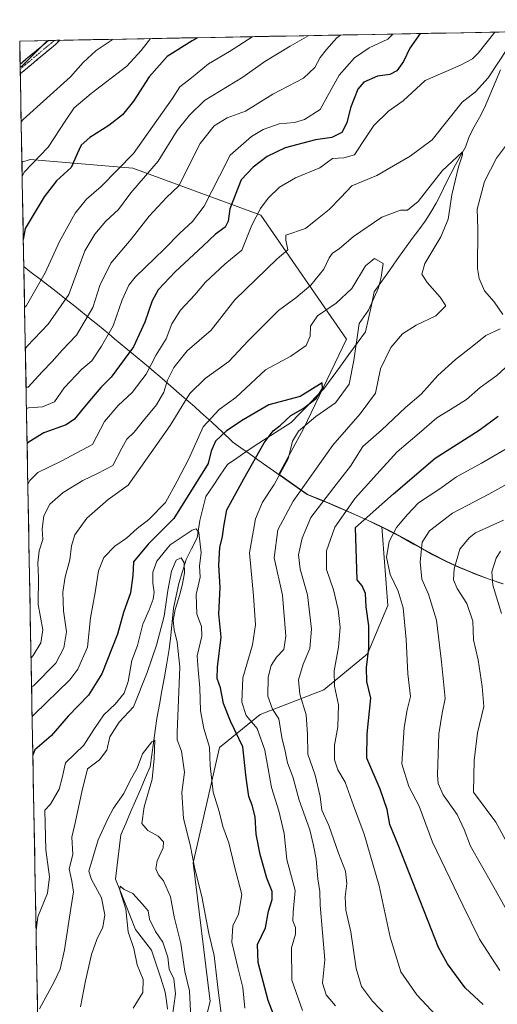
# Model space of a CAD drawing. Units: metres. Extents: x 628172 to 631634, y 4715736 to 4718113.
# Drawn here: x 628172 to 628334, y 4717722 to 4718057 of the extents above; entities that cross this region are included whole.
import ezdxf

# ---------------------------------------------------------------- set-up
doc = ezdxf.new("R2010")
doc.units = ezdxf.units.M
doc.header["$MEASUREMENT"] = 0
doc.linetypes.add('TRAZO_Y_PUNTO', pattern=[1, 0.5, -0.25, 0, -0.25])
doc.linetypes.add('TRAZOSX2', pattern=[1.5, 1, -0.5])
for name, color, linetype, lineweight in [('Arbolado forestal CxS', 92, 'Continuous', 0), ('Camino', 19, 'TRAZOSX2', 0), ('Camino Cxs', 19, 'Continuous', 0), ('Camino eje', 19, 'TRAZO_Y_PUNTO', 0), ('Corriente natural lineal', 142, 'Continuous', 13), ('Curva de nivel maestra', 36, 'Continuous', 30), ('Curva de nivel normal', 36, 'Continuous', 0), ('Matorral CxS', 135, 'Continuous', 0), ('Municipio', 9, 'Continuous', 13), ('Municipio CxS', 142, 'Continuous', 0)]:
    doc.layers.add(name, color=color, linetype=linetype, lineweight=lineweight)

# ---------------------------------------------------------------- blocks, each defined once
blk = doc.blocks.new('*U151')
at = {"layer": 'Matorral CxS', "color": 135, "linetype": 'Continuous', "lineweight": 0}
blk.add_polyline3d([(628229.7075, 4717696.0927, 556.7987), (628236.5889, 4717723.0983, 564.5149), (628230.7667, 4717770.2261, 565.4462), (628239.7655, 4717809.4109, 572.5431), (628253.5285, 4717820.5307, 582.6351), (628275.2297, 4717829.0025, 594.1094), (628290.0509, 4717841.1813, 600.8704), (628296.9323, 4717857.5971, 603.7912), (628294.9777, 4717884.2757, 604.6353), (628299.2077, 4717882.1459, 607.0509), (628303.5975, 4717879.7561, 609.0355), (628307.9677, 4717877.3159, 610.9552), (628312.3575, 4717874.9059, 612.9157), (628316.7975, 4717872.6059, 614.9715), (628321.2173, 4717870.5659, 616.8169), (628326.4573, 4717868.4059, 618.7536), (628331.4273, 4717866.5359, 620.5508), (628336.1173, 4717864.9659, 622.3429)], dxfattribs=at)
blk = doc.blocks.new('*U176')
at = {"layer": 'Curva de nivel normal', "color": 36, "linetype": 'Continuous', "lineweight": 0}
for points in [[(628335.08, 4717733.61, 605), (628328.14, 4717744.26, 605), (628322.41, 4717755.86, 605), (628312.14, 4717777.26, 605), (628307.66, 4717789.46, 605), (628304.14, 4717796.09, 605), (628301.76, 4717803.76, 605), (628302.46, 4717816.1, 605), (628303.57, 4717822.1, 605), (628304.66, 4717826.67, 605), (628303.71, 4717834.37, 605), (628303.19, 4717846, 605), (628302.16, 4717856.77, 605), (628300.52, 4717862.43, 605), (628297.72, 4717868.1, 605), (628296.55, 4717873.98, 605), (628297.44, 4717879.27, 605), (628299.88, 4717884.08, 605), (628303.62, 4717888.49, 605), (628307.39, 4717892.42, 605), (628314.6, 4717897.24, 605), (628320.25, 4717901.31, 605), (628328.82, 4717905.97, 605), (628345.02, 4717915.36, 605)], [(628298.66, 4718051.69, 605), (628296.98, 4718049.88, 605), (628290.64, 4718047.04, 605), (628285.66, 4718043.58, 605), (628280.45, 4718037.76, 605), (628276.54, 4718030.79, 605), (628274.01, 4718026.1, 605), (628268.62, 4718022.67, 605), (628265.26, 4718021.65, 605), (628259.98, 4718021.14, 605), (628254.64, 4718019.3, 605), (628250.61, 4718016.89, 605), (628243.4, 4718010.55, 605), (628239.71, 4718003.41, 605), (628234.56, 4717993.18, 605), (628230.56, 4717988, 605), (628226.26, 4717984.09, 605), (628221.08, 4717978.76, 605), (628211.07, 4717969.1, 605), (628208.91, 4717966.37, 605), (628206.61, 4717961.41, 605), (628203.64, 4717952.56, 605), (628199.62, 4717945.63, 605), (628196.38, 4717940.66, 605), (628192.98, 4717937.82, 605), (628186.99, 4717931.47, 605), (628183.71, 4717926.77, 605), (628179.55, 4717925.1, 605), (628174.81, 4717924.69, 605), (628174.12, 4717924.53, 605)]]:
    blk.add_polyline3d(points, dxfattribs=at)
blk = doc.blocks.new('*U179')
at = {"layer": 'Curva de nivel normal', "color": 36, "linetype": 'Continuous', "lineweight": 0}
blk.add_polyline3d([(628171.98, 4718040.45, 640), (628172.66, 4718040.9, 640), (628181.31, 4718049.49, 640)], dxfattribs=at)
blk = doc.blocks.new('*U182')
at = {"layer": 'Curva de nivel normal', "color": 36, "linetype": 'Continuous', "lineweight": 0}
blk.add_polyline3d([(628177.39, 4717747.2, 570), (628178, 4717751.84, 570), (628181.23, 4717759.86, 570), (628181.93, 4717765.49, 570), (628180.66, 4717774.64, 570), (628180.38, 4717788.06, 570), (628182.25, 4717790.12, 570), (628185.19, 4717795.16, 570), (628186.22, 4717799.05, 570), (628187.36, 4717804.18, 570), (628193.64, 4717810.1, 570), (628197.02, 4717815.43, 570), (628200.42, 4717820.43, 570), (628204.27, 4717824.1, 570), (628207.36, 4717827.87, 570), (628208.65, 4717831.81, 570), (628209.93, 4717838.86, 570), (628211.88, 4717843.96, 570), (628213.74, 4717851.24, 570), (628215.82, 4717856.1, 570), (628217.22, 4717859.73, 570), (628217.58, 4717862.14, 570), (628217.11, 4717865.23, 570), (628217.09, 4717868.9, 570), (628218.42, 4717872.6, 570), (628223, 4717878.21, 570), (628230.47, 4717883.19, 570), (628231.81, 4717883.58, 570), (628232.73, 4717882.41, 570), (628233.49, 4717875.43, 570), (628232.96, 4717871.08, 570), (628233.12, 4717867.24, 570), (628231.81, 4717861.31, 570), (628232, 4717854.66, 570), (628233.61, 4717850.48, 570), (628233.74, 4717847.2, 570), (628232.16, 4717840.51, 570), (628232.5, 4717835.69, 570), (628233.06, 4717829.62, 570), (628233.28, 4717821.87, 570), (628234.41, 4717815.86, 570), (628236.35, 4717809.43, 570), (628236.52, 4717803.16, 570), (628237.6, 4717794.24, 570), (628239.63, 4717787.64, 570), (628240.86, 4717782.53, 570), (628242.88, 4717776.96, 570), (628244.76, 4717769.37, 570), (628247.36, 4717759.42, 570), (628246.15, 4717752.7, 570), (628244.25, 4717748.83, 570), (628243.99, 4717743.25, 570), (628245.92, 4717734.67, 570), (628247.71, 4717727.8, 570), (628248.31, 4717720.78, 570)], dxfattribs=at)
blk = doc.blocks.new('*U183')
at = {"layer": 'Curva de nivel normal', "color": 36, "linetype": 'Continuous', "lineweight": 0}
blk.add_polyline3d([(628216.34, 4718050.14, 630), (628213.08, 4718046.09, 630), (628208.24, 4718040.76, 630), (628196.12, 4718031.47, 630), (628190.36, 4718026.6, 630), (628187.46, 4718022.47, 630), (628181.53, 4718013.22, 630), (628173.33, 4718004.75, 630), (628172.67, 4718003.34, 630)], dxfattribs=at)
blk = doc.blocks.new('*U184')
at = {"layer": 'Curva de nivel normal', "color": 36, "linetype": 'Continuous', "lineweight": 0}
for points in [[(628337.66, 4718014.45, 590), (628333.92, 4718009.53, 590), (628329.83, 4718001.55, 590), (628327.34, 4717992.17, 590), (628327.58, 4717985.53, 590), (628327.47, 4717972.07, 590), (628327.98, 4717968.64, 590), (628329.83, 4717964.49, 590), (628333.08, 4717960.78, 590), (628336.04, 4717956.47, 590)], [(628335.16, 4717951.58, 590), (628330.31, 4717949.26, 590), (628325.65, 4717945.56, 590), (628319.98, 4717941.18, 590), (628313.96, 4717935.7, 590), (628308.3, 4717929.33, 590), (628302.99, 4717924.82, 590), (628294.83, 4717917.1, 590), (628288.49, 4717911.6, 590), (628284.29, 4717904.95, 590), (628278.6, 4717897.7, 590), (628274.57, 4717892.29, 590), (628270.83, 4717887.43, 590), (628267.85, 4717880.5, 590), (628266.6, 4717874.8, 590), (628267.13, 4717869.9, 590), (628269.7, 4717861.2, 590), (628271.01, 4717849.58, 590), (628270.44, 4717842.95, 590), (628268.16, 4717837.7, 590), (628266.57, 4717832.38, 590), (628267.06, 4717827.43, 590), (628269.15, 4717820.41, 590), (628269.68, 4717813.86, 590), (628269.76, 4717807.12, 590), (628272.26, 4717799.94, 590), (628273.94, 4717792.77, 590), (628274.53, 4717788.1, 590), (628276.94, 4717782.82, 590), (628280.18, 4717773.5, 590), (628282.59, 4717767.38, 590), (628283.04, 4717763.16, 590), (628282.47, 4717758.59, 590), (628282.72, 4717754.17, 590), (628284.35, 4717746.8, 590), (628286.21, 4717734.33, 590), (628288.02, 4717728.14, 590), (628291.75, 4717723.2, 590), (628301.25, 4717713.27, 590)], [(628175.68, 4717839.86, 590), (628176.36, 4717840.59, 590), (628178.98, 4717844.9, 590), (628179.7, 4717849.36, 590), (628178.1, 4717857.93, 590), (628178.23, 4717867.05, 590), (628177.97, 4717872.1, 590), (628178.47, 4717876.1, 590), (628179.71, 4717879.99, 590), (628179.52, 4717883.65, 590), (628180, 4717887.99, 590), (628182.06, 4717892.06, 590), (628186.59, 4717896, 590), (628193.31, 4717900.05, 590), (628198.32, 4717902.47, 590), (628203.45, 4717905.18, 590), (628206.49, 4717911.08, 590), (628208.24, 4717914.03, 590), (628210.77, 4717916.42, 590), (628213.91, 4717920.43, 590), (628218.33, 4717925.77, 590), (628220.81, 4717930.1, 590), (628222.08, 4717934.1, 590), (628224.19, 4717938.43, 590), (628228.72, 4717944.1, 590), (628236.93, 4717951.1, 590), (628244.92, 4717961.36, 590), (628259.3, 4717975.36, 590), (628263, 4717978.42, 590), (628262.26, 4717981.7, 590), (628262.27, 4717983.34, 590), (628268.95, 4717985.62, 590), (628272.51, 4717988.41, 590), (628276.98, 4717992.12, 590), (628281, 4717996.17, 590), (628284.74, 4718000.08, 590), (628293.25, 4718003.65, 590), (628304.54, 4718010.21, 590), (628311.98, 4718015.73, 590), (628322.19, 4718028.57, 590), (628326.76, 4718032.02, 590), (628331.02, 4718036.79, 590), (628337.9, 4718047.16, 590)]]:
    blk.add_polyline3d(points, dxfattribs=at)
blk = doc.blocks.new('*U188')
at = {"layer": 'Curva de nivel normal', "color": 36, "linetype": 'Continuous', "lineweight": 0}
for points in [[(628339.71, 4717940.87, 595), (628333.98, 4717935.7, 595), (628328.31, 4717931.58, 595), (628323.65, 4717927.61, 595), (628318.3, 4717924.12, 595), (628313.58, 4717921.38, 595), (628307.56, 4717916.1, 595), (628300.19, 4717909.79, 595), (628293.22, 4717902.19, 595), (628285.87, 4717894.02, 595), (628278.94, 4717884.17, 595), (628276.1, 4717876.21, 595), (628276.12, 4717869.85, 595), (628278.44, 4717862.91, 595), (628280.13, 4717856.22, 595), (628280.72, 4717850.1, 595), (628280.24, 4717843.48, 595), (628278.7, 4717835.38, 595), (628278.88, 4717830.24, 595), (628280.17, 4717823.88, 595), (628279.96, 4717816.43, 595), (628278.84, 4717810.2, 595), (628278.78, 4717805.14, 595), (628280, 4717801.78, 595), (628282.5, 4717797.62, 595), (628285.33, 4717789.7, 595), (628288.92, 4717779.98, 595), (628294, 4717762.39, 595), (628297.8, 4717744.93, 595), (628301.4, 4717733.21, 595), (628306.84, 4717725.35, 595), (628318.27, 4717713.11, 595)], [(628174.6, 4717898.78, 595), (628175.26, 4717900.03, 595), (628177.98, 4717902.74, 595), (628185.98, 4717906.65, 595), (628196.63, 4717912.23, 595), (628200.71, 4717920.11, 595), (628205.31, 4717925.53, 595), (628210.1, 4717929.97, 595), (628214.81, 4717936.13, 595), (628218.21, 4717942.67, 595), (628221.62, 4717948.13, 595), (628223.54, 4717953.21, 595), (628226.53, 4717957.88, 595), (628231.31, 4717963.12, 595), (628234.93, 4717967.41, 595), (628241.51, 4717973.53, 595), (628247.39, 4717978.31, 595), (628250.78, 4717986.82, 595), (628253.71, 4717992.45, 595), (628256.31, 4717995.96, 595), (628260.09, 4717999.63, 595), (628265.61, 4718002.83, 595), (628273.8, 4718006.23, 595), (628278.16, 4718009.4, 595), (628281.98, 4718009.62, 595), (628285.65, 4718010.6, 595), (628288.31, 4718014.8, 595), (628292.2, 4718020.58, 595), (628297.19, 4718025.5, 595), (628302.2, 4718029, 595), (628309.65, 4718035.85, 595), (628321.65, 4718041.13, 595), (628325.72, 4718043.27, 595), (628327.65, 4718045.18, 595), (628333.35, 4718052.34, 595)]]:
    blk.add_polyline3d(points, dxfattribs=at)
blk = doc.blocks.new('*U189')
at = {"layer": 'Curva de nivel normal', "color": 36, "linetype": 'Continuous', "lineweight": 0}
for points in [[(628340.48, 4717771.54, 615), (628333.62, 4717784, 615), (628326.09, 4717794.21, 615), (628326.26, 4717804.94, 615), (628327.44, 4717814.29, 615), (628329.61, 4717823.26, 615), (628328.99, 4717830.04, 615), (628327.62, 4717839.08, 615), (628326.14, 4717845.92, 615), (628325.81, 4717852.26, 615), (628323.77, 4717858.22, 615), (628320.49, 4717863.4, 615), (628319.34, 4717866.29, 615), (628319.49, 4717870.06, 615), (628321.48, 4717876.68, 615), (628324.56, 4717880.61, 615), (628326.8, 4717882.22, 615), (628336.3, 4717886.53, 615)], [(628270.14, 4718051.15, 615), (628263.74, 4718047.56, 615), (628255.12, 4718042.34, 615), (628247.67, 4718037.06, 615), (628234.64, 4718029.11, 615), (628229.59, 4718024.17, 615), (628225.41, 4718018.87, 615), (628218.92, 4718008.51, 615), (628209.64, 4717997.73, 615), (628205.41, 4717992.14, 615), (628201.11, 4717988.09, 615), (628197.38, 4717983.76, 615), (628193.95, 4717978.1, 615), (628188.55, 4717963.26, 615), (628181.54, 4717953.11, 615), (628174.42, 4717945.67, 615), (628173.75, 4717944.92, 615)]]:
    blk.add_polyline3d(points, dxfattribs=at)
blk = doc.blocks.new('*U193')
at = {"layer": 'Curva de nivel normal', "color": 36, "linetype": 'Continuous', "lineweight": 0}
for points in [[(628338.89, 4717751.35, 610), (628332.52, 4717762.73, 610), (628325.08, 4717775.88, 610), (628322.89, 4717781.54, 610), (628320.58, 4717786.63, 610), (628315.82, 4717793.34, 610), (628314.11, 4717797.13, 610), (628313.82, 4717800.1, 610), (628314.25, 4717814.04, 610), (628315.42, 4717821.03, 610), (628316.42, 4717825.99, 610), (628315.15, 4717838.41, 610), (628313.5, 4717852.66, 610), (628310.81, 4717861.43, 610), (628308.48, 4717866.53, 610), (628307.91, 4717872.46, 610), (628308.69, 4717879.1, 610), (628311.14, 4717882.92, 610), (628319, 4717888.95, 610), (628331.31, 4717895.4, 610), (628341.3, 4717901, 610)], [(628280.9, 4718051.35, 610), (628279.67, 4718050.42, 610), (628276.1, 4718046.42, 610), (628273.97, 4718043.76, 610), (628272.11, 4718040.26, 610), (628268.25, 4718036.67, 610), (628257.92, 4718031.28, 610), (628248.55, 4718025.51, 610), (628242.31, 4718023.18, 610), (628237.88, 4718020.46, 610), (628233.19, 4718014.45, 610), (628225.93, 4718000.15, 610), (628221.68, 4717996.2, 610), (628215.83, 4717989.87, 610), (628209.72, 4717982.02, 610), (628202.8, 4717973.82, 610), (628199.06, 4717966.3, 610), (628196.64, 4717958.84, 610), (628191.1, 4717949.42, 610), (628186.24, 4717944.31, 610), (628182.81, 4717940.48, 610), (628179.42, 4717936.93, 610), (628174.68, 4717931.75, 610), (628173.99, 4717931.69, 610)]]:
    blk.add_polyline3d(points, dxfattribs=at)
blk = doc.blocks.new('*U194')
at = {"layer": 'Curva de nivel normal', "color": 36, "linetype": 'Continuous', "lineweight": 0}
blk.add_polyline3d([(628210.42, 4717720.85, 555), (628213.67, 4717726.12, 555), (628213.75, 4717730.53, 555), (628211.78, 4717735.57, 555), (628210.67, 4717741.13, 555), (628208.65, 4717746.77, 555), (628207.87, 4717754.46, 555), (628205.87, 4717760.94, 555), (628206, 4717762.26, 555), (628207.29, 4717761.16, 555), (628210.28, 4717759.74, 555), (628213.47, 4717756.26, 555), (628215.46, 4717753.94, 555), (628215.94, 4717751.06, 555), (628218.03, 4717746.82, 555), (628220.44, 4717743.23, 555), (628222.22, 4717738.11, 555), (628222.6, 4717734.1, 555), (628224.2, 4717730.83, 555), (628224.78, 4717725.7, 555), (628223.12, 4717713.47, 555)], dxfattribs=at)
blk = doc.blocks.new('*U197')
at = {"layer": 'Curva de nivel normal', "color": 36, "linetype": 'Continuous', "lineweight": 0}
blk.add_polyline3d([(628192.45, 4717721.28, 560), (628194.17, 4717730.09, 560), (628196.28, 4717739.1, 560), (628198.03, 4717744.17, 560), (628200.06, 4717748.37, 560), (628200.78, 4717752.5, 560), (628199.67, 4717758.34, 560), (628196.19, 4717764.57, 560), (628195.32, 4717767.39, 560), (628198.45, 4717778.03, 560), (628201.8, 4717785.08, 560), (628203.68, 4717788.77, 560), (628207.24, 4717793.77, 560), (628209.42, 4717798.1, 560), (628211.71, 4717802.3, 560), (628213.61, 4717807.19, 560), (628216.72, 4717811.33, 560), (628217.8, 4717811.9, 560), (628217.54, 4717805.66, 560), (628216.8, 4717798.66, 560), (628214.1, 4717789.16, 560), (628213.34, 4717783.53, 560), (628215.39, 4717781.18, 560), (628218.84, 4717779.29, 560), (628220.76, 4717777.36, 560), (628220.58, 4717775.31, 560), (628218.61, 4717770.89, 560), (628218.12, 4717768.13, 560), (628219.02, 4717766.1, 560), (628220.74, 4717764.03, 560), (628223.12, 4717758.59, 560), (628224.33, 4717751.84, 560), (628226.64, 4717742.82, 560), (628227.97, 4717733.26, 560), (628229.57, 4717726.74, 560), (628230.02, 4717717.54, 560)], dxfattribs=at)
blk = doc.blocks.new('*U201')
at = {"layer": 'Curva de nivel normal', "color": 36, "linetype": 'Continuous', "lineweight": 0}
blk.add_polyline3d([(628172.33, 4718021.89, 635), (628173, 4718022.7, 635), (628189.04, 4718037.16, 635), (628193.43, 4718041.97, 635), (628197.79, 4718046.09, 635), (628203.21, 4718049.76, 635), (628203.34, 4718049.9, 635)], dxfattribs=at)
blk = doc.blocks.new('*U203')
at = {"layer": 'Curva de nivel normal', "color": 36, "linetype": 'Continuous', "lineweight": 0}
blk.add_polyline3d([(628176.05, 4717819.89, 580), (628176.73, 4717820.53, 580), (628188.85, 4717832.36, 580), (628191.61, 4717835.94, 580), (628194.9, 4717843.44, 580), (628195.93, 4717853.39, 580), (628197.44, 4717862.02, 580), (628198.62, 4717869.38, 580), (628200.44, 4717873.88, 580), (628204.14, 4717877.71, 580), (628208.09, 4717880.43, 580), (628211.77, 4717883.77, 580), (628215.67, 4717886.8, 580), (628221.37, 4717892.57, 580), (628225.36, 4717899.8, 580), (628229.36, 4717907.37, 580), (628234.19, 4717918.28, 580), (628239.65, 4717924.16, 580), (628245.31, 4717928.28, 580), (628255.41, 4717937.64, 580), (628264.02, 4717942.29, 580), (628269.21, 4717945.85, 580), (628270.58, 4717949.02, 580), (628270.71, 4717952.42, 580), (628273.04, 4717955.94, 580), (628279.42, 4717960.29, 580), (628284.75, 4717965.23, 580), (628289.42, 4717973, 580), (628292.39, 4717975.48, 580), (628295.35, 4717973.78, 580), (628294.67, 4717969.06, 580), (628293.8, 4717965.49, 580), (628290.39, 4717957.93, 580), (628287.2, 4717953.32, 580), (628285.4, 4717940.82, 580), (628283.86, 4717932.74, 580), (628279.19, 4717926.43, 580), (628272.44, 4717921.77, 580), (628266.56, 4717916.77, 580), (628264.59, 4717913.43, 580), (628263.1, 4717907.39, 580), (628258.32, 4717898.64, 580), (628254.37, 4717892.66, 580), (628252.01, 4717887.04, 580), (628249.91, 4717875.44, 580), (628251.31, 4717860.91, 580), (628252.02, 4717851.01, 580), (628250.96, 4717844.26, 580), (628247.66, 4717833.06, 580), (628247.36, 4717824.81, 580), (628248.86, 4717820.28, 580), (628252.5, 4717815.81, 580), (628255.18, 4717808.43, 580), (628257.4, 4717795.77, 580), (628259.95, 4717787.8, 580), (628261.76, 4717780.2, 580), (628262.61, 4717771.28, 580), (628265.46, 4717760.79, 580), (628264.8, 4717753.48, 580), (628264.68, 4717750.5, 580), (628265.6, 4717748.18, 580), (628265.62, 4717745.91, 580), (628264.26, 4717741.3, 580), (628264.34, 4717730.35, 580), (628267.98, 4717720.06, 580)], dxfattribs=at)
blk = doc.blocks.new('*U204')
at = {"layer": 'Curva de nivel normal', "color": 36, "linetype": 'Continuous', "lineweight": 0}
for points in [[(628335.31, 4717876, 620), (628333.84, 4717873.62, 620), (628332.3, 4717869.01, 620), (628332.61, 4717864.46, 620), (628335.56, 4717854.88, 620)], [(628173.49, 4717958.82, 620), (628174.17, 4717959.5, 620), (628180.54, 4717970.59, 620), (628185.34, 4717981.22, 620), (628190.72, 4717990.79, 620), (628194.54, 4717995.59, 620), (628199.52, 4717999.85, 620), (628210.52, 4718011.1, 620), (628223.65, 4718029.66, 620), (628226.28, 4718033.7, 620), (628230.23, 4718036.76, 620), (628236.06, 4718041.56, 620), (628243.17, 4718045.78, 620), (628251.13, 4718050.8, 620)]]:
    blk.add_polyline3d(points, dxfattribs=at)
blk = doc.blocks.new('*U205')
at = {"layer": 'Curva de nivel normal', "color": 36, "linetype": 'Continuous', "lineweight": 0}
blk.add_polyline3d([(628178.58, 4717720.55, 565), (628183.58, 4717729.77, 565), (628185.54, 4717734.1, 565), (628187.08, 4717740.67, 565), (628189.16, 4717754.73, 565), (628190.16, 4717760.3, 565), (628189.57, 4717763.94, 565), (628188.64, 4717768.1, 565), (628189.86, 4717772.98, 565), (628189.59, 4717778.87, 565), (628190.8, 4717784.24, 565), (628192.91, 4717794.36, 565), (628194.82, 4717802.1, 565), (628199.01, 4717805.22, 565), (628201.41, 4717808.42, 565), (628202.48, 4717813.04, 565), (628205.69, 4717817.92, 565), (628210.48, 4717823.22, 565), (628215.15, 4717834.87, 565), (628218.35, 4717844.15, 565), (628220.89, 4717854.02, 565), (628222.18, 4717862.68, 565), (628223.39, 4717869.2, 565), (628225.07, 4717872.97, 565), (628226.73, 4717873.78, 565), (628227.76, 4717872.06, 565), (628227.82, 4717868.6, 565), (628227.07, 4717864.34, 565), (628225.92, 4717860.21, 565), (628224.65, 4717856.23, 565), (628223.95, 4717852.53, 565), (628224.28, 4717849.28, 565), (628225.33, 4717845.08, 565), (628226.24, 4717836.61, 565), (628225.41, 4717814.43, 565), (628225.33, 4717811.92, 565), (628226.8, 4717808.1, 565), (628227.84, 4717800.96, 565), (628226.98, 4717794.1, 565), (628227.52, 4717785.3, 565), (628229.73, 4717776.29, 565), (628231.36, 4717768.1, 565), (628233.77, 4717758.77, 565), (628236.15, 4717746.16, 565), (628237.91, 4717738.68, 565), (628239.33, 4717726.98, 565), (628241.93, 4717706.82, 565)], dxfattribs=at)
blk = doc.blocks.new('*U207')
at = {"layer": 'Curva de nivel normal', "color": 36, "linetype": 'Continuous', "lineweight": 0}
blk.add_polyline3d([(628175.87, 4717829.92, 585), (628176.55, 4717830.27, 585), (628184.08, 4717837.96, 585), (628186.86, 4717843.21, 585), (628187.73, 4717848.63, 585), (628186.77, 4717855.82, 585), (628186.46, 4717862.15, 585), (628187.23, 4717867.35, 585), (628188.85, 4717873.08, 585), (628189.38, 4717877.8, 585), (628190.53, 4717881.54, 585), (628194.66, 4717887.2, 585), (628201.94, 4717893.58, 585), (628208.66, 4717898.43, 585), (628223.02, 4717918.75, 585), (628229.65, 4717929.59, 585), (628234.89, 4717934.68, 585), (628242.9, 4717940.46, 585), (628249.48, 4717947.43, 585), (628259.78, 4717957.77, 585), (628265.74, 4717962.1, 585), (628270.79, 4717966.43, 585), (628275.18, 4717971.77, 585), (628276.98, 4717975.64, 585), (628278.18, 4717977.27, 585), (628280.43, 4717978.67, 585), (628285.34, 4717982.96, 585), (628294.98, 4717989.44, 585), (628301.23, 4717991.85, 585), (628303.64, 4717991.89, 585), (628307.23, 4717994.85, 585), (628315.43, 4718005.25, 585), (628322.3, 4718011.67, 585), (628322.36, 4718010.6, 585), (628320.96, 4718006.6, 585), (628318.76, 4717997.06, 585), (628317.52, 4717988.83, 585), (628315.01, 4717982.76, 585), (628309.55, 4717973.76, 585), (628308.48, 4717970.1, 585), (628310.33, 4717967.32, 585), (628314.75, 4717962.26, 585), (628316.67, 4717959.42, 585), (628313.26, 4717956, 585), (628306.65, 4717952.84, 585), (628301.98, 4717949.89, 585), (628297.95, 4717945.17, 585), (628294.52, 4717937.92, 585), (628292.77, 4717929.65, 585), (628287.61, 4717922.66, 585), (628278.31, 4717912, 585), (628264.75, 4717892.98, 585), (628259.56, 4717883.32, 585), (628258.27, 4717873.73, 585), (628261.12, 4717861.06, 585), (628262.33, 4717847.22, 585), (628261.56, 4717842.62, 585), (628259.12, 4717840.06, 585), (628257.27, 4717837.19, 585), (628256.29, 4717833.29, 585), (628256.13, 4717826.77, 585), (628257.72, 4717822.43, 585), (628259.88, 4717819.1, 585), (628260.97, 4717812.77, 585), (628262.06, 4717808.1, 585), (628262.88, 4717804.1, 585), (628264.62, 4717799.43, 585), (628266.79, 4717791.43, 585), (628270.47, 4717781.43, 585), (628271.69, 4717776.1, 585), (628272.55, 4717771.43, 585), (628273.13, 4717764.78, 585), (628273.84, 4717760.46, 585), (628274, 4717755.78, 585), (628275.55, 4717737.3, 585), (628274.73, 4717729.37, 585), (628275.98, 4717725.4, 585), (628279.14, 4717721.59, 585)], dxfattribs=at)
blk = doc.blocks.new('*U210')
at = {"layer": 'Curva de nivel maestra', "color": 36, "linetype": 'Continuous', "lineweight": 30}
for points in [[(628329.33, 4717722.1, 600), (628323.22, 4717727.77, 600), (628317.25, 4717735.89, 600), (628314.24, 4717741.43, 600), (628300.5, 4717776.3, 600), (628297.59, 4717783.22, 600), (628296.74, 4717788.3, 600), (628294.39, 4717795.18, 600), (628289.86, 4717805.78, 600), (628289.92, 4717814.04, 600), (628291.22, 4717826.09, 600), (628289.85, 4717831.74, 600), (628289.67, 4717836.56, 600), (628290.53, 4717843.07, 600), (628290.55, 4717850.67, 600), (628289.62, 4717857.12, 600), (628289.39, 4717861.71, 600), (628288.2, 4717864.31, 600), (628286.52, 4717866.32, 600), (628285.96, 4717884.1, 600), (628298.85, 4717895.55, 600), (628313.08, 4717907.61, 600), (628327.98, 4717917.1, 600), (628334.5, 4717921.92, 600)], [(628308.01, 4718051.86, 600), (628304.4, 4718046.93, 600), (628302.31, 4718042.32, 600), (628300.06, 4718039.16, 600), (628297.61, 4718037.88, 600), (628293.49, 4718037.33, 600), (628288.8, 4718035.29, 600), (628286.73, 4718032.9, 600), (628284.32, 4718026.62, 600), (628283.06, 4718021.56, 600), (628281.35, 4718018.29, 600), (628277.94, 4718016.49, 600), (628272.42, 4718015.8, 600), (628262.09, 4718012.99, 600), (628255.92, 4718010.11, 600), (628251.19, 4718006.48, 600), (628247.12, 4718002.15, 600), (628243.26, 4717992.33, 600), (628242.65, 4717988.15, 600), (628241.66, 4717986.03, 600), (628238.37, 4717983.72, 600), (628234.21, 4717979.8, 600), (628224.63, 4717970.96, 600), (628218.91, 4717964.77, 600), (628216.88, 4717961.1, 600), (628214.37, 4717953.77, 600), (628210.46, 4717945.43, 600), (628207.35, 4717941.1, 600), (628202.87, 4717935.1, 600), (628199.46, 4717931.65, 600), (628196.25, 4717927.95, 600), (628193.31, 4717924.38, 600), (628190.5, 4717920.9, 600), (628187.58, 4717918.94, 600), (628179.98, 4717916.28, 600), (628175.02, 4717913.23, 600), (628174.34, 4717912.66, 600)]]:
    blk.add_polyline3d(points, dxfattribs=at)
blk = doc.blocks.new('*U213')
at = {"layer": 'Curva de nivel maestra', "color": 36, "linetype": 'Continuous', "lineweight": 30}
blk.add_polyline3d([(628260.51, 4717712.52, 575), (628256.32, 4717723.44, 575), (628252.86, 4717736.33, 575), (628252.64, 4717742.47, 575), (628255.38, 4717748.11, 575), (628256.38, 4717753.82, 575), (628257.68, 4717757.79, 575), (628257.64, 4717760.44, 575), (628255.8, 4717765, 575), (628253.54, 4717773.01, 575), (628252.17, 4717779.96, 575), (628251.83, 4717785.79, 575), (628250.9, 4717789.78, 575), (628249.66, 4717792.77, 575), (628248.84, 4717799.1, 575), (628247.62, 4717809.57, 575), (628243.44, 4717818.3, 575), (628241.13, 4717824.26, 575), (628240.04, 4717829.67, 575), (628238.95, 4717832.74, 575), (628239.02, 4717836.62, 575), (628240.29, 4717846.86, 575), (628239.51, 4717854.77, 575), (628240.02, 4717863.65, 575), (628239.57, 4717871.27, 575), (628239.86, 4717877.31, 575), (628240.79, 4717881.02, 575), (628241.18, 4717884.44, 575), (628242.22, 4717890.12, 575), (628247.99, 4717900.6, 575), (628254.94, 4717912.84, 575), (628257.98, 4717916.94, 575), (628260.31, 4717918.67, 575), (628263.98, 4717922.08, 575), (628268.18, 4717924.5, 575), (628272.63, 4717927.94, 575), (628274.71, 4717931.3, 575), (628274.64, 4717933.21, 575), (628267.15, 4717928.53, 575), (628256.52, 4717925.76, 575), (628247.79, 4717920.69, 575), (628242.18, 4717916.88, 575), (628238.43, 4717913.4, 575), (628236.91, 4717909.97, 575), (628235.9, 4717905.77, 575), (628224.2, 4717887.1, 575), (628215.47, 4717878.43, 575), (628210.51, 4717872.43, 575), (628210.26, 4717867.77, 575), (628209.54, 4717861.87, 575), (628207.1, 4717855.19, 575), (628205.06, 4717847.87, 575), (628199.74, 4717834.36, 575), (628195.16, 4717827.18, 575), (628188.31, 4717819.96, 575), (628182.5, 4717813.27, 575), (628176.95, 4717808.56, 575), (628176.29, 4717806.77, 575)], dxfattribs=at)
blk = doc.blocks.new('*U214')
at = {"layer": 'Curva de nivel maestra', "color": 36, "linetype": 'Continuous', "lineweight": 30}
blk.add_polyline3d([(628232.25, 4718050.44, 625), (628230.4, 4718049.4, 625), (628221.98, 4718044.02, 625), (628215.84, 4718037.12, 625), (628210.47, 4718028.92, 625), (628206.76, 4718024.2, 625), (628202.14, 4718020.64, 625), (628195.67, 4718016.56, 625), (628192.67, 4718013.97, 625), (628191.31, 4718010.95, 625), (628189.36, 4718006.3, 625), (628184.32, 4718001.84, 625), (628180.2, 4717996.39, 625), (628173.68, 4717985.59, 625), (628173.06, 4717981.92, 625)], dxfattribs=at)

msp = doc.modelspace()

# ---------------------------------------------------------------- linework, layer by layer
at = {"layer": 'Arbolado forestal CxS', "color": 92, "linetype": 'Continuous', "lineweight": 0}
for points in [[(628336.12, 4717864.97, 622.34), (628331.43, 4717866.54, 620.55), (628326.46, 4717868.41, 618.75), (628321.22, 4717870.57, 616.82), (628316.8, 4717872.61, 614.97), (628312.36, 4717874.91, 612.92), (628307.97, 4717877.32, 610.96), (628303.6, 4717879.76, 609.04), (628299.21, 4717882.15, 607.05), (628294.98, 4717884.28, 604.64), (628294.74, 4717884.4, 604.49), (628292.57, 4717885.43, 603.25), (628288.04, 4717887.53, 601.19), (628283.47, 4717889.57, 598.19), (628278.88, 4717891.55, 594.64), (628274.27, 4717893.48, 591.8), (628269.62, 4717895.34, 588.76), (628259.87, 4717902.16, 581.99), (628268.34, 4717917.56, 582.38), (628282.87, 4717948.06, 579.81), (628253.81, 4717990.19, 593.09), (628210.23, 4718006.17, 615.75), (628175.36, 4718009.08, 628.98), (628172.58, 4718008.15, 629.54), (628171.82, 4718049.31, 641.69), (628558.13, 4718056.55, 633.09)], [(628558.13, 4718056.55, 633.09), (628171.82, 4718049.31, 641.69)], [(628171.82, 4718049.31, 641.69), (628172.58, 4718008.15, 629.54)], [(628180.15, 4717598.06, 543.27), (628172.58, 4718008.15, 629.54), (628175.36, 4718009.08, 628.98), (628210.23, 4718006.17, 615.75), (628253.81, 4717990.19, 593.09), (628282.87, 4717948.06, 579.81), (628268.34, 4717917.56, 582.38), (628259.87, 4717902.16, 581.99), (628269.62, 4717895.34, 588.76), (628274.27, 4717893.48, 591.8), (628278.88, 4717891.55, 594.64), (628283.47, 4717889.57, 598.19), (628288.04, 4717887.53, 601.19), (628292.57, 4717885.43, 603.25), (628294.74, 4717884.4, 604.49), (628294.98, 4717884.28, 604.64), (628296.93, 4717857.6, 603.79), (628290.05, 4717841.18, 600.87), (628275.23, 4717829, 594.11), (628253.53, 4717820.53, 582.64), (628239.77, 4717809.41, 572.54), (628230.77, 4717770.23, 565.45), (628236.59, 4717723.1, 564.51), (628229.71, 4717696.09, 556.8)], [(628294.98, 4717884.28, 604.64), (628294.74, 4717884.4, 604.49), (628292.57, 4717885.43, 603.25), (628288.04, 4717887.53, 601.19), (628283.47, 4717889.57, 598.19), (628278.88, 4717891.55, 594.64), (628274.27, 4717893.48, 591.8), (628269.62, 4717895.34, 588.76), (628259.87, 4717902.16, 581.99), (628268.34, 4717917.56, 582.38), (628282.87, 4717948.06, 579.81), (628253.81, 4717990.19, 593.09), (628210.23, 4718006.17, 615.75), (628175.36, 4718009.08, 628.98), (628172.58, 4718008.15, 629.54)], [(628294.98, 4717884.28, 604.64), (628294.74, 4717884.4, 604.49), (628292.57, 4717885.43, 603.25), (628288.04, 4717887.53, 601.19), (628283.47, 4717889.57, 598.19), (628278.88, 4717891.55, 594.64), (628274.27, 4717893.48, 591.8), (628269.62, 4717895.34, 588.76), (628259.87, 4717902.16, 581.99), (628268.34, 4717917.56, 582.38), (628282.87, 4717948.06, 579.81), (628253.81, 4717990.19, 593.09), (628210.23, 4718006.17, 615.75), (628175.36, 4718009.08, 628.98), (628172.58, 4718008.15, 629.54)], [(628172.58, 4718008.15, 629.54), (628180.15, 4717598.06, 543.27)], [(628294.98, 4717884.28, 604.64), (628296.93, 4717857.6, 603.79), (628290.05, 4717841.18, 600.87), (628275.23, 4717829, 594.11), (628253.53, 4717820.53, 582.64), (628239.77, 4717809.41, 572.54), (628230.77, 4717770.23, 565.45), (628236.59, 4717723.1, 564.51), (628229.71, 4717696.09, 556.8), (628226.53, 4717688.15, 554.52), (628228.12, 4717683.38, 554.42), (628229.18, 4717665.38, 550.26), (628228.65, 4717645.26, 550.23), (628229.97, 4717630.7, 549.84)], [(628294.98, 4717884.28, 604.64), (628299.21, 4717882.15, 607.05), (628303.6, 4717879.76, 609.04), (628307.97, 4717877.32, 610.96), (628312.36, 4717874.91, 612.92), (628316.8, 4717872.61, 614.97), (628321.22, 4717870.57, 616.82), (628326.46, 4717868.41, 618.75), (628331.43, 4717866.54, 620.55), (628336.12, 4717864.97, 622.34)]]:
    msp.add_polyline3d(points, dxfattribs=at)
at = {"layer": 'Camino', "color": 19, "linetype": 'TRAZOSX2', "lineweight": 0}
for points in [[(628171.97, 4718041.39), (628174.08, 4718043.2), (628181.61, 4718049.49), (628181.61, 4718049.49)], [(628185.46, 4718049.57), (628185.45, 4718049.56), (628184.03, 4718048.18), (628175.72, 4718041.24), (628172.03, 4718038.17)], [(628183.55, 4718049.53), (628181.61, 4718049.49)], [(628185.46, 4718049.57), (628183.55, 4718049.53)], [(628171.97, 4718041.39), (628172, 4718039.78)], [(628172, 4718039.78), (628172.03, 4718038.17)]]:
    msp.add_lwpolyline(points, dxfattribs=at)
at = {"layer": 'Camino Cxs', "color": 19, "linetype": 'Continuous', "lineweight": 0}
msp.add_polyline3d([(628172.03, 4718038.17, 639.82), (628171.97, 4718041.39, 640.27), (628174.08, 4718043.2, 640.29), (628177.85, 4718046.35, 640.31), (628181.61, 4718049.49, 639.9), (628181.61, 4718049.49, 639.9), (628185.46, 4718049.57, 639.51), (628185.45, 4718049.56, 639.51), (628184.03, 4718048.18, 639.48), (628181.26, 4718045.87, 639.77), (628178.49, 4718043.55, 639.83), (628175.72, 4718041.24, 639.9), (628172.03, 4718038.17, 639.82)], close=True, dxfattribs=at)
at = {"layer": 'Camino eje', "color": 19, "linetype": 'TRAZO_Y_PUNTO', "lineweight": 0}
msp.add_lwpolyline([(628183.55, 4718049.53), (628182.82, 4718048.84), (628174.9, 4718042.22), (628173.84, 4718041.31), (628172, 4718039.78)], dxfattribs=at)
at = {"layer": 'Corriente natural lineal', "color": 142, "linetype": 'Continuous', "lineweight": 13}
msp.add_polyline3d([(628335.26, 4718039.53, 589.01), (628333.46, 4718035.21, 588.23), (628331.65, 4718030.9, 587.25), (628329.85, 4718026.58, 586.77), (628328.09, 4718023.36, 586.8), (628326.33, 4718020.15, 586.37), (628324.57, 4718016.93, 586.16), (628323.41, 4718013.31, 585.47), (628321.72, 4718010.28, 585.05), (628320.02, 4718007.24, 585.01), (628318.33, 4718004.21, 584.86), (628316.68, 4718000.87, 584.12), (628315.04, 4717997.53, 583.95), (628313.39, 4717994.19, 583.59), (628311.54, 4717991.13, 582.95), (628309.68, 4717988.07, 582.83), (628307.45, 4717985.16, 581.93), (628305.21, 4717982.24, 581.56), (628302.64, 4717978.62, 581.04), (628300.07, 4717975, 580.82), (628297.51, 4717971.39, 580.71), (628294.94, 4717967.77, 580.69), (628292.37, 4717964.15, 579.99), (628291.37, 4717959.62, 580.11), (628290.36, 4717955.09, 580.65), (628289.36, 4717950.56, 580.68), (628286.53, 4717946.68, 579.93), (628283.7, 4717942.8, 578.99), (628280.86, 4717938.92, 577.34), (628278.03, 4717935.04, 576.4), (628275.2, 4717931.16, 575.87), (628272.42, 4717928.3, 574.99), (628269.64, 4717925.45, 576.3), (628266.86, 4717922.59, 576.31), (628264.08, 4717919.73, 576.46), (628260.01, 4717917.13, 575.29), (628255.93, 4717914.52, 574.96), (628251.86, 4717911.92, 574.48), (628248.74, 4717909.77, 573.98), (628245.61, 4717907.61, 573.8), (628242.49, 4717905.46, 573.23), (628240.02, 4717901.83, 573.1), (628237.56, 4717898.19, 572.69), (628235.09, 4717894.56, 572.43), (628234.07, 4717890.5, 571.83), (628233.05, 4717886.44, 571.08), (628232.61, 4717883.51, 570.51), (628232.16, 4717880.57, 569.74), (628230.26, 4717876.89, 568.31), (628228.36, 4717873.21, 565.67), (628227.14, 4717869.14, 564.9), (628225.92, 4717865.07, 565.32), (628225.03, 4717860.89, 566.02), (628224.13, 4717856.71, 566.08), (628223.65, 4717852.05, 565.74), (628223.17, 4717847.4, 565.45), (628222.69, 4717842.74, 564.37), (628221.85, 4717838.04, 561.42), (628221.01, 4717833.35, 562.2), (628220.16, 4717828.65, 562.88), (628219.32, 4717823.96, 561.86), (628218.48, 4717819.26, 561.94), (628217.91, 4717815.13, 561.55), (628217.34, 4717811, 560.69), (628216.76, 4717806.87, 559.81), (628216.19, 4717802.74, 559.41), (628214.53, 4717798.91, 559.29), (628212.86, 4717795.07, 558.78), (628211.2, 4717791.24, 558.67), (628209.54, 4717787.41, 559.01), (628207.87, 4717783.57, 558.17), (628206.21, 4717779.74, 556.91), (628205.76, 4717775.97, 556.64), (628205.3, 4717772.21, 556.47), (628204.85, 4717768.44, 556.27), (628204.39, 4717764.67, 555.78), (628206.09, 4717760.4, 555.38), (628207.79, 4717756.12, 555.35), (628209.49, 4717751.85, 554.47), (628211.19, 4717747.57, 553.2), (628213.93, 4717744.05, 552.99), (628216.67, 4717740.52, 552.08), (628218.21, 4717735.76, 552.49), (628219.75, 4717731.01, 552.88), (628221.29, 4717726.25, 551.95), (628221.7, 4717723.35, 551.84), (628222.11, 4717720.44, 553.1)], dxfattribs=at)
at = {"layer": 'Matorral CxS', "color": 135, "linetype": 'Continuous', "lineweight": 0}
for points in [[(628294.98, 4717884.28, 604.64), (628296.93, 4717857.6, 603.79), (628290.05, 4717841.18, 600.87), (628275.23, 4717829, 594.11), (628253.53, 4717820.53, 582.64), (628239.77, 4717809.41, 572.54), (628230.77, 4717770.23, 565.45), (628236.59, 4717723.1, 564.51), (628229.71, 4717696.09, 556.8), (628226.53, 4717688.15, 554.52), (628228.12, 4717683.38, 554.42), (628229.18, 4717665.38, 550.26), (628228.65, 4717645.26, 550.23), (628229.97, 4717630.7, 549.84)], [(628294.98, 4717884.28, 604.64), (628299.21, 4717882.15, 607.05), (628303.6, 4717879.76, 609.04), (628307.97, 4717877.32, 610.96), (628312.36, 4717874.91, 612.92), (628316.8, 4717872.61, 614.97), (628321.22, 4717870.57, 616.82), (628326.46, 4717868.41, 618.75), (628331.43, 4717866.54, 620.55), (628336.12, 4717864.97, 622.34)]]:
    msp.add_polyline3d(points, dxfattribs=at)
at = {"layer": 'Municipio', "color": 9, "linetype": 'Continuous', "lineweight": 13}
msp.add_polyline3d([(628173.23, 4717972.67, 623.49), (628175.29, 4717971.04, 622.31), (628179.28, 4717968.03, 619.94), (628181.26, 4717966.51, 618.76), (628183.25, 4717964.99, 617.59), (628185.22, 4717963.45, 616.47), (628187.19, 4717961.91, 615.23), (628189.14, 4717960.35, 613.98), (628191.1, 4717958.79, 612.77), (628192.47, 4717957.7, 611.79), (628196.35, 4717954.55, 609.04), (628198.29, 4717952.97, 607.64), (628200.23, 4717951.39, 606.22), (628202.16, 4717949.8, 604.79), (628204.09, 4717948.21, 603.5), (628206.02, 4717946.62, 602.09), (628207.95, 4717945.03, 600.64), (628211.78, 4717941.82, 597.99), (628215.61, 4717938.61, 595.32), (628217.51, 4717936.98, 593.81), (628219.41, 4717935.36, 592), (628221.32, 4717933.74, 590.09), (628223.22, 4717932.12, 588.63), (628226.99, 4717928.84, 586.51), (628229.09, 4717927, 584.94), (628231.21, 4717925.13, 583.45), (628233.32, 4717923.26, 582.07), (628235.26, 4717921.51, 580.11), (628237.2, 4717919.75, 577.99), (628240.73, 4717916.47, 575.25), (628243.91, 4717913.42, 573.17), (628244.25, 4717913.09, 573.13), (628247.04, 4717911.14, 573.33), (628249.83, 4717909.19, 574.25), (628252.82, 4717907.05, 575.21), (628255.81, 4717904.92, 576.53), (628259.25, 4717902.51, 579.16), (628262.69, 4717900.1, 582.06), (628266.13, 4717897.69, 584.21), (628269.57, 4717895.28, 586.2), (628274.21, 4717893.42, 589.08), (628276.52, 4717892.46, 590.96), (628278.83, 4717891.49, 592.65), (628283.42, 4717889.51, 595.68), (628287.98, 4717887.47, 598.33), (628290.25, 4717886.42, 599.8), (628292.52, 4717885.37, 601.25), (628294.69, 4717884.34, 602.75), (628299.15, 4717882.09, 605.27), (628301.35, 4717880.89, 606.3), (628303.55, 4717879.7, 607.43), (628305.74, 4717878.47, 608.56), (628307.92, 4717877.25, 609.67), (628312.3, 4717874.85, 611.67), (628314.53, 4717873.7, 612.58), (628316.75, 4717872.55, 613.5), (628321.16, 4717870.51, 615.42), (628323.79, 4717869.43, 616.66), (628326.41, 4717868.35, 617.76), (628328.89, 4717867.41, 618.63), (628331.37, 4717866.48, 619.51), (628336.06, 4717864.91, 621.14)], dxfattribs=at)
msp.add_polyline3d([(628173.23, 4717972.67, 623.49), (628175.29, 4717971.04, 622.31), (628179.28, 4717968.03, 619.94), (628181.26, 4717966.51, 618.76), (628183.25, 4717964.99, 617.59), (628185.22, 4717963.45, 616.47), (628187.19, 4717961.91, 615.23), (628189.14, 4717960.35, 613.98), (628191.1, 4717958.79, 612.77), (628192.47, 4717957.7, 611.79), (628196.35, 4717954.55, 609.04), (628198.29, 4717952.97, 607.64), (628200.23, 4717951.39, 606.22), (628202.16, 4717949.8, 604.79), (628204.09, 4717948.21, 603.5), (628206.02, 4717946.62, 602.09), (628207.95, 4717945.03, 600.64), (628211.78, 4717941.82, 597.99), (628215.61, 4717938.61, 595.32), (628217.51, 4717936.98, 593.81), (628219.41, 4717935.36, 592), (628221.32, 4717933.74, 590.09), (628223.22, 4717932.12, 588.63), (628226.99, 4717928.84, 586.51), (628229.09, 4717927, 584.94), (628231.21, 4717925.13, 583.45), (628233.32, 4717923.26, 582.07), (628235.26, 4717921.51, 580.11), (628237.2, 4717919.75, 577.99), (628240.73, 4717916.47, 575.25), (628243.91, 4717913.42, 573.17), (628244.25, 4717913.09, 573.13), (628247.04, 4717911.14, 573.33), (628249.83, 4717909.19, 574.25), (628252.82, 4717907.05, 575.21), (628255.81, 4717904.92, 576.53), (628259.25, 4717902.51, 579.16), (628262.69, 4717900.1, 582.06), (628266.13, 4717897.69, 584.21), (628269.57, 4717895.28, 586.2), (628274.21, 4717893.42, 589.08), (628276.52, 4717892.46, 590.96), (628278.83, 4717891.49, 592.65), (628283.42, 4717889.51, 595.68), (628287.98, 4717887.47, 598.33), (628290.25, 4717886.42, 599.8), (628292.52, 4717885.37, 601.25), (628294.69, 4717884.34, 602.75), (628299.15, 4717882.09, 605.27), (628301.35, 4717880.89, 606.3), (628303.55, 4717879.7, 607.43), (628305.74, 4717878.47, 608.56), (628307.92, 4717877.25, 609.67), (628312.3, 4717874.85, 611.67), (628314.53, 4717873.7, 612.58), (628316.75, 4717872.55, 613.5), (628321.16, 4717870.51, 615.42), (628323.79, 4717869.43, 616.66), (628326.41, 4717868.35, 617.76), (628328.89, 4717867.41, 618.63), (628331.37, 4717866.48, 619.51), (628336.06, 4717864.91, 621.14)], dxfattribs=at)
at = {"layer": 'Municipio CxS', "color": 142, "linetype": 'Continuous', "lineweight": 0}
for points in [[(628336.06, 4717864.91, 621.14), (628331.37, 4717866.48, 619.51), (628328.89, 4717867.41, 618.63), (628326.41, 4717868.35, 617.76), (628323.79, 4717869.43, 616.66), (628321.16, 4717870.51, 615.42), (628316.75, 4717872.55, 613.5), (628314.53, 4717873.7, 612.58), (628312.3, 4717874.85, 611.67), (628307.92, 4717877.25, 609.67), (628305.74, 4717878.47, 608.56), (628303.55, 4717879.7, 607.43), (628301.35, 4717880.89, 606.3), (628299.15, 4717882.09, 605.27), (628294.69, 4717884.34, 602.75), (628292.52, 4717885.37, 601.25), (628290.25, 4717886.42, 599.8), (628287.98, 4717887.47, 598.33), (628283.42, 4717889.51, 595.68), (628278.83, 4717891.49, 592.65), (628276.52, 4717892.46, 590.96), (628274.21, 4717893.42, 589.08), (628269.57, 4717895.28, 586.2), (628266.13, 4717897.69, 584.21), (628262.69, 4717900.1, 582.06), (628259.25, 4717902.51, 579.16), (628255.81, 4717904.92, 576.53), (628252.82, 4717907.05, 575.21), (628249.83, 4717909.19, 574.25), (628247.04, 4717911.14, 573.33), (628244.25, 4717913.09, 573.13), (628243.91, 4717913.42, 573.17), (628240.73, 4717916.47, 575.25), (628237.2, 4717919.75, 577.99), (628235.26, 4717921.51, 580.11), (628233.32, 4717923.26, 582.07), (628231.21, 4717925.13, 583.45), (628229.09, 4717927, 584.94), (628226.99, 4717928.84, 586.51), (628223.22, 4717932.12, 588.63), (628221.32, 4717933.74, 590.09), (628219.41, 4717935.36, 592), (628217.51, 4717936.98, 593.81), (628215.61, 4717938.61, 595.32), (628211.78, 4717941.82, 597.99), (628207.95, 4717945.03, 600.64), (628206.02, 4717946.62, 602.09), (628204.09, 4717948.21, 603.5), (628202.16, 4717949.8, 604.79), (628200.23, 4717951.39, 606.22), (628198.29, 4717952.97, 607.64), (628196.35, 4717954.55, 609.04), (628192.47, 4717957.7, 611.79), (628191.1, 4717958.79, 612.77), (628189.14, 4717960.35, 613.98), (628187.19, 4717961.91, 615.23), (628185.22, 4717963.45, 616.47), (628183.25, 4717964.99, 617.59), (628181.26, 4717966.51, 618.76), (628179.28, 4717968.03, 619.94), (628175.29, 4717971.04, 622.31), (628173.23, 4717972.67, 623.49), (628173.15, 4717977.46, 624.38), (628173.06, 4717982.25, 624.84), (628172.97, 4717987.04, 625.75), (628172.88, 4717991.83, 626.93), (628172.79, 4717996.62, 628.24), (628172.7, 4718001.41, 629.46), (628172.62, 4718006.2, 630.77), (628172.53, 4718010.99, 632.5), (628172.44, 4718015.78, 633.9), (628172.35, 4718020.57, 634.69), (628172.26, 4718025.36, 636.06), (628172.17, 4718030.15, 638.11), (628172.09, 4718034.94, 639.56), (628172, 4718039.73, 640.06), (628171.91, 4718044.52, 641.16), (628171.82, 4718049.31, 643.21), (628176.82, 4718049.4, 641.25), (628181.81, 4718049.5, 639.88), (628186.81, 4718049.59, 639.35), (628191.81, 4718049.68, 638.4), (628196.81, 4718049.78, 636.35), (628201.8, 4718049.87, 635.02), (628206.8, 4718049.97, 634.17), (628211.8, 4718050.06, 631.82), (628216.8, 4718050.15, 629.39), (628221.79, 4718050.25, 626.79), (628226.79, 4718050.34, 625.77), (628231.79, 4718050.43, 624.96), (628236.78, 4718050.53, 623.72), (628241.78, 4718050.62, 622.65), (628246.78, 4718050.71, 621.33), (628251.78, 4718050.81, 619.59), (628256.77, 4718050.9, 617.97), (628261.77, 4718051, 616.41), (628266.77, 4718051.09, 615.69), (628271.77, 4718051.18, 614.69), (628276.76, 4718051.28, 611.9), (628281.76, 4718051.37, 609.62), (628286.76, 4718051.46, 608.01), (628291.75, 4718051.56, 606.41), (628296.75, 4718051.65, 605.57), (628301.75, 4718051.74, 603.42), (628306.75, 4718051.84, 600.37), (628311.74, 4718051.93, 598.45), (628316.74, 4718052.03, 597.61), (628321.74, 4718052.12, 597.15), (628326.74, 4718052.21, 596.69), (628331.73, 4718052.31, 595.56), (628336.73, 4718052.4, 592.99)], [(628177.93, 4717718.05, 564.01), (628177.84, 4717723.05, 565.67), (628177.75, 4717728.04, 567.28), (628177.66, 4717733.03, 567.7), (628177.56, 4717738.02, 568.38), (628177.47, 4717743.02, 569.62), (628177.38, 4717748.01, 569.96), (628177.29, 4717753, 570.43), (628177.19, 4717757.99, 571.17), (628177.1, 4717762.99, 571.73), (628177.01, 4717767.98, 571.64), (628176.92, 4717772.97, 571.39), (628176.83, 4717777.96, 571.18), (628176.73, 4717782.96, 571.03), (628176.64, 4717787.95, 571.21), (628176.55, 4717792.94, 572.25), (628176.46, 4717797.93, 573.28), (628176.37, 4717802.93, 573.84), (628176.27, 4717807.92, 574.85), (628176.18, 4717812.91, 577.04), (628176.09, 4717817.9, 579.08), (628176, 4717822.9, 580.88), (628175.91, 4717827.89, 583.12), (628175.81, 4717832.88, 586.47), (628175.72, 4717837.87, 589.16), (628175.63, 4717842.87, 590.83), (628175.54, 4717847.86, 592.02), (628175.44, 4717852.85, 591.88), (628175.35, 4717857.84, 591.3), (628175.26, 4717862.84, 591.19), (628175.17, 4717867.83, 590.93), (628175.08, 4717872.82, 590.88), (628174.98, 4717877.81, 591.13), (628174.89, 4717882.81, 592.28), (628174.8, 4717887.8, 592.51), (628174.71, 4717892.79, 593.02), (628174.62, 4717897.79, 594.25), (628174.52, 4717902.78, 595.98), (628174.43, 4717907.77, 597.86), (628174.34, 4717912.76, 599.78), (628174.25, 4717917.76, 601.71), (628174.16, 4717922.75, 603.71), (628174.06, 4717927.74, 606.87), (628173.97, 4717932.73, 610.25), (628173.88, 4717937.73, 612.36), (628173.79, 4717942.72, 613.98), (628173.69, 4717947.71, 615.83), (628173.6, 4717952.7, 617.45), (628173.51, 4717957.7, 619.39), (628173.42, 4717962.69, 621.01), (628173.33, 4717967.68, 622.27), (628173.23, 4717972.67, 623.49), (628175.29, 4717971.04, 622.31), (628179.28, 4717968.03, 619.94), (628181.26, 4717966.51, 618.76), (628183.25, 4717964.99, 617.59), (628185.22, 4717963.45, 616.47), (628187.19, 4717961.91, 615.23), (628189.14, 4717960.35, 613.98), (628191.1, 4717958.79, 612.77), (628192.47, 4717957.7, 611.79), (628196.35, 4717954.55, 609.04), (628198.29, 4717952.97, 607.64), (628200.23, 4717951.39, 606.22), (628202.16, 4717949.8, 604.79), (628204.09, 4717948.21, 603.5), (628206.02, 4717946.62, 602.09), (628207.95, 4717945.03, 600.64), (628211.78, 4717941.82, 597.99), (628215.61, 4717938.61, 595.32), (628217.51, 4717936.98, 593.81), (628219.41, 4717935.36, 592), (628221.32, 4717933.74, 590.09), (628223.22, 4717932.12, 588.63), (628226.99, 4717928.84, 586.51), (628229.09, 4717927, 584.94), (628231.21, 4717925.13, 583.45), (628233.32, 4717923.26, 582.07), (628235.26, 4717921.51, 580.11), (628237.2, 4717919.75, 577.99), (628240.73, 4717916.47, 575.25), (628243.91, 4717913.42, 573.17), (628244.25, 4717913.09, 573.13), (628247.04, 4717911.14, 573.33), (628249.83, 4717909.19, 574.25), (628252.82, 4717907.05, 575.21), (628255.81, 4717904.92, 576.53), (628259.25, 4717902.51, 579.16), (628262.69, 4717900.1, 582.06), (628266.13, 4717897.69, 584.21), (628269.57, 4717895.28, 586.2), (628274.21, 4717893.42, 589.08), (628276.52, 4717892.46, 590.96), (628278.83, 4717891.49, 592.65), (628283.42, 4717889.51, 595.68), (628287.98, 4717887.47, 598.33), (628290.25, 4717886.42, 599.8), (628292.52, 4717885.37, 601.25), (628294.69, 4717884.34, 602.75), (628299.15, 4717882.09, 605.27), (628301.35, 4717880.89, 606.3), (628303.55, 4717879.7, 607.43), (628305.74, 4717878.47, 608.56), (628307.92, 4717877.25, 609.67), (628312.3, 4717874.85, 611.67), (628314.53, 4717873.7, 612.58), (628316.75, 4717872.55, 613.5), (628321.16, 4717870.51, 615.42), (628323.79, 4717869.43, 616.66), (628326.41, 4717868.35, 617.76), (628328.89, 4717867.41, 618.63), (628331.37, 4717866.48, 619.51), (628336.06, 4717864.91, 621.14)]]:
    msp.add_polyline3d(points, dxfattribs=at)

# ---------------------------------------------------------------- block references
at = {"layer": 'Curva de nivel maestra', "color": 36, "linetype": 'Continuous', "lineweight": 30}
for name in ['*U213', '*U210', '*U214']:
    msp.add_blockref(name, (0, 0), dxfattribs=at)
at = {"layer": 'Curva de nivel normal', "color": 36, "linetype": 'Continuous', "lineweight": 0}
for name in ['*U197', '*U205', '*U203', '*U182', '*U207', '*U184', '*U204', '*U189', '*U193', '*U176', '*U188', '*U179', '*U201', '*U183', '*U194']:
    msp.add_blockref(name, (0, 0), dxfattribs=at)
at = {"layer": 'Matorral CxS', "color": 135, "linetype": 'Continuous', "lineweight": 0}
msp.add_blockref('*U151', (0, 0), dxfattribs=at)

doc.saveas('drawing.dxf')
